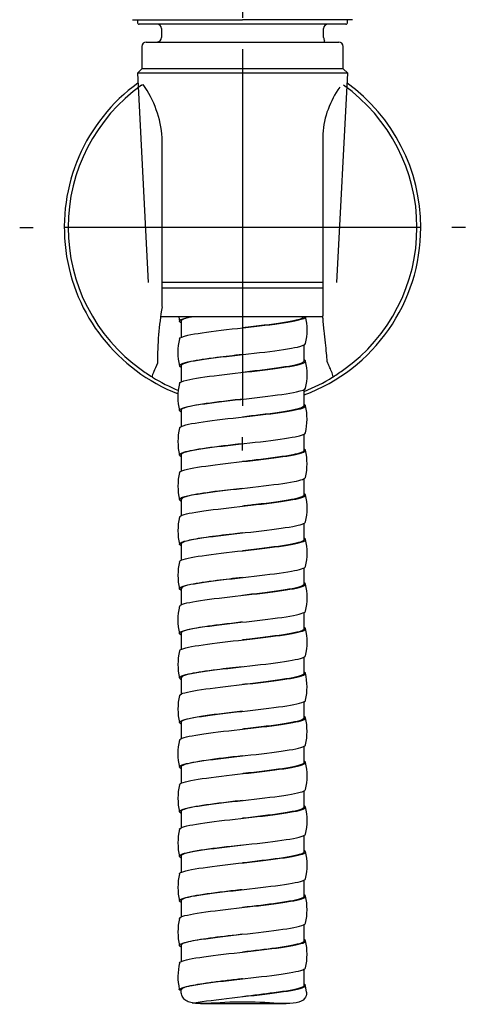
# Model space of a CAD drawing. Units: millimetres. Extents: x -18 to 296, y -18 to 723.
# Drawn here: x 31 to 81, y 416 to 527 of the extents above; entities that cross this region are included whole.
import ezdxf
from ezdxf.lldxf.tags import DXFTag

# ---------------------------------------------------------------- set-up
doc = ezdxf.new("R2010")
doc.units = ezdxf.units.MM
for name, color, linetype in [('$DDT_AUDIT_GENERATED_(35A)', 7, 'Continuous'), ('$DDT_AUDIT_GENERATED_(367)', 7, 'Continuous'), ('$DDT_AUDIT_GENERATED_(9F)', 7, 'Continuous'), ('28605000_HALTER_', 7, 'Continuous'), ('4240245_SCHLAUCH', 7, 'Continuous'), ('Default', 7, 'Continuous')]:
    doc.layers.add(name, color=color, linetype=linetype)
tags = doc.linetypes.add('CENTER2', pattern=[28.575, 19.05, -3.175, 3.175, -3.175]).pattern_tags.tags
tags[10:11] = [DXFTag(74, 4), DXFTag(75, 0), DXFTag(340, '0'), DXFTag(46, 0.0), DXFTag(50, 0.0), DXFTag(44, 0.0), DXFTag(45, 0.0)]
tags[8:9] = [DXFTag(74, 4), DXFTag(75, 0), DXFTag(340, '0'), DXFTag(46, 0.0), DXFTag(50, 0.0), DXFTag(44, 0.0), DXFTag(45, 0.0)]
tags[6:7] = [DXFTag(74, 4), DXFTag(75, 0), DXFTag(340, '0'), DXFTag(46, 0.0), DXFTag(50, 0.0), DXFTag(44, 0.0), DXFTag(45, 0.0)]
tags[4:5] = [DXFTag(74, 4), DXFTag(75, 0), DXFTag(340, '0'), DXFTag(46, 0.0), DXFTag(50, 0.0), DXFTag(44, 0.0), DXFTag(45, 0.0)]

# ---------------------------------------------------------------- blocks, each defined once
blk = doc.blocks.new('SEANNOT_GROUP')
at = {"layer": 'Default', "color": 7, "linetype": 'CENTER2'}
for p, q in [((56.35, 528.53), (56.35, 527.03)), ((56.35, 523.53), (56.35, 483.53)), ((31.35, 503.53), (32.85, 503.53)), ((76.35, 503.53), (36.35, 503.53)), ((81.35, 503.53), (79.85, 503.53)), ((56.35, 478.53), (56.35, 480.03))]:
    blk.add_line(p, q, dxfattribs=at)
blk = doc.blocks.new('SE')
at = {"layer": '$DDT_AUDIT_GENERATED_(35A)', "color": 7, "linetype": 'Continuous'}
for p, q in [((44.58, 526.83), (44.56, 526.51)), ((68.13, 526.51), (68.11, 526.83)), ((67.93, 526.33), (44.76, 526.33)), ((47.25, 525.83), (47.25, 524.83)), ((65.45, 524.83), (65.45, 525.83)), ((65.55, 524.33), (65.55, 524.53))]:
    blk.add_line(p, q, dxfattribs=at)
for centre, radius, start, end in [((44.76, 526.53), 0.2, 175.5519, 270.0063), ((46.75, 525.83), 0.5, 0, 90), ((65.95, 525.83), 0.5, 90, 180), ((67.93, 526.53), 0.2, 269.9844, 6.3556), ((46.75, 524.83), 0.5, 270, 0), ((65.95, 524.83), 0.5, 180, 219.0478)]:
    blk.add_arc(centre, radius, start, end, dxfattribs=at)
at = {"layer": '$DDT_AUDIT_GENERATED_(367)', "color": 7, "linetype": 'Continuous'}
for p, q in [((45.05, 523.83), (45.05, 521.33)), ((45.55, 524.33), (67.15, 524.33)), ((67.65, 521.33), (67.65, 523.83)), ((45.05, 521.33), (44.55, 520.83)), ((67.65, 521.33), (45.05, 521.33)), ((68.15, 520.83), (67.65, 521.33)), ((68.15, 520.83), (44.55, 520.83)), ((44.55, 520.83), (45.78, 497.35)), ((66.92, 497.35), (68.15, 520.83)), ((65.4, 497.35), (47.32, 497.35)), ((65.41, 496.73), (47.3, 496.73)), ((65.33, 493.53), (47.2, 493.53))]:
    blk.add_line(p, q, dxfattribs=at)
for centre, start, end in [((45.55, 523.83), 90, 180), ((67.15, 523.83), 0, 90)]:
    blk.add_arc(centre, 0.5, start, end, dxfattribs=at)
at = {"layer": '$DDT_AUDIT_GENERATED_(9F)', "color": 7, "linetype": 'Continuous'}
for p in [(44.02, 526.83), (68.67, 526.83)]:
    blk.add_line(p, (56.35, 526.83), dxfattribs=at)
at = {"layer": '28605000_HALTER_', "color": 7, "linetype": 'Continuous'}
blk.add_line((45.01, 519.48), (45.14, 519.57), dxfattribs=at)
for centre, radius, start, end in [((56.35, 503.53), 20, 125.9509, 248.8442), ((56.35, 503.53), 19.57, 125.412, 234.4828), ((35.52, 512.74), 11.85, 4.1937, 35.2365), ((75.33, 513.34), 10, 143.7691, 176.0197), ((56.35, 503.53), 19.57, 305.5187, 54.5866), ((56.35, 503.53), 20, 0, 54.0491), ((-14685.06, 513.02), 14732.4, 359.928585, 0.002294), ((14134.81, 512.95), 14069.45, 179.995599, 180.078735), ((56.35, 503.53), 20, 290.1818, 0), ((84.58, 488.38), 37.78, 170.4442, 180.0835), ((61.81, 511.22), 29, 234.5151, 237.4518), ((50.99, 511.06), 28.81, 302.5969, 305.4918), ((56.35, 502.96), 19.1, 237.9415, 237.9797), ((56.35, 502.96), 19.1, 238.0458, 247.9356), ((56.35, 502.96), 19.1, 291.2216, 302.0383), ((56.35, 502.96), 19.1, 302.1239, 302.1518)]:
    blk.add_arc(centre, radius, start, end, dxfattribs=at)
for points, knots in [([(65.85, 488.49), (65.83, 488.78), (65.81, 489.1), (65.74, 489.8), (65.7, 490.18), (65.61, 491.02), (65.55, 491.48), (65.47, 492.23), (65.44, 492.49), (65.41, 492.89), (65.4, 493.03), (65.38, 493.25), (65.38, 493.32), (65.37, 493.47), (65.37, 493.54), (65.37, 493.62)], [0, 0, 0, 0, 0.25, 0.25, 0.5, 0.5, 0.75, 0.75, 0.875, 0.875, 0.9375, 0.9375, 0.96875, 0.96875, 1, 1, 1, 1]), ([(46.8, 488.33), (46.64, 487.94), (46.49, 487.63), (46.33, 487.25), (46.29, 487.14), (46.23, 486.94), (46.21, 486.85), (46.21, 486.77)], [0, 0, 0, 0, 0.5, 0.5, 0.75, 0.75, 1, 1, 1, 1]), ([(66.51, 486.79), (66.5, 486.96), (66.43, 487.17), (66.25, 487.58), (66.18, 487.74), (66.02, 488.08), (65.94, 488.28), (65.85, 488.49)], [0, 0, 0, 0, 0.5, 0.5, 0.75, 0.75, 1, 1, 1, 1])]:
    blk.add_open_spline(points, degree=3, knots=knots, dxfattribs=at)
at = {"layer": '4240245_SCHLAUCH', "color": 7, "linetype": 'Continuous'}
for p, q in [((49.21, 493.53), (49.27, 493.01)), ((63.25, 493.53), (63.25, 493.53)), ((49.45, 493.03), (49.45, 491.2)), ((63.25, 488.53), (63.25, 490.36)), ((49.45, 488.03), (49.45, 486.2)), ((63.25, 483.53), (63.25, 485.36)), ((49.45, 483.03), (49.45, 481.2)), ((63.25, 478.53), (63.25, 480.36)), ((49.45, 478.03), (49.45, 476.2)), ((63.25, 473.53), (63.25, 475.36)), ((49.45, 473.03), (49.45, 471.2)), ((63.25, 468.53), (63.25, 470.36)), ((49.45, 468.03), (49.45, 466.2)), ((63.25, 463.53), (63.25, 465.36)), ((49.45, 463.03), (49.45, 461.2)), ((63.25, 458.53), (63.25, 460.36)), ((49.45, 458.03), (49.45, 456.2)), ((63.25, 453.53), (63.25, 455.36)), ((49.45, 453.03), (49.45, 451.2)), ((63.25, 448.53), (63.25, 450.36)), ((49.45, 448.03), (49.45, 446.2)), ((63.25, 443.53), (63.25, 445.36)), ((49.45, 443.03), (49.45, 441.2)), ((63.25, 438.53), (63.25, 440.36)), ((49.45, 438.03), (49.45, 436.2)), ((63.25, 433.53), (63.25, 435.36)), ((49.45, 433.03), (49.45, 431.2)), ((63.25, 428.53), (63.25, 430.36)), ((49.45, 428.03), (49.45, 426.2)), ((63.25, 423.53), (63.25, 425.36)), ((49.45, 423.03), (49.45, 421.2)), ((63.25, 418.53), (63.25, 420.36)), ((63.25, 418.67), (63.32, 418.67)), ((63.53, 417.8), (63.41, 418.49)), ((49.27, 418.03), (49.45, 418.03)), ((51.65, 416.5), (55.41, 416.5)), ((56.35, 417.28), (56.35, 417.28)), ((57.3, 416.5), (61.25, 416.5))]:
    blk.add_line(p, q, dxfattribs=at)
for centre, radius, start, end in [((57, 492.03), 6.6, 346.6632, 13.3296), ((55.69, 489.53), 6.6, 166.6635, 193.336), ((57, 487.03), 6.6, 346.6575, 13.3343), ((55.69, 484.53), 6.6, 166.6587, 193.3214), ((57, 482.03), 6.59, 346.6371, 13.3116), ((55.68, 479.53), 6.58, 166.6265, 193.3444), ((57, 477.03), 6.59, 346.6535, 13.3264), ((55.7, 474.53), 6.6, 166.6672, 193.3318), ((57.01, 472.03), 6.59, 346.6646, 13.3522), ((55.7, 469.53), 6.6, 166.6715, 193.3302), ((57.01, 467.03), 6.59, 346.6405, 13.3357), ((55.7, 464.53), 6.6, 166.6638, 193.3238), ((57.01, 462.03), 6.59, 346.6478, 13.3324), ((55.68, 459.53), 6.59, 166.6447, 193.3625), ((57.01, 457.03), 6.59, 346.6826, 13.3606), ((55.7, 454.53), 6.6, 166.6816, 193.3412), ((57, 452.03), 6.59, 346.671, 13.3569), ((55.7, 449.53), 6.6, 166.6701, 193.3328), ((57, 447.03), 6.59, 346.6593, 13.3373), ((55.69, 444.53), 6.6, 166.6696, 193.3404), ((57, 442.03), 6.6, 346.68, 13.3463), ((55.68, 439.53), 6.58, 166.6607, 193.3833), ((57, 437.03), 6.6, 346.6853, 13.3524), ((55.69, 434.53), 6.59, 166.6747, 193.3437), ((57, 432.03), 6.6, 346.6677, 13.3363), ((55.69, 429.53), 6.59, 166.6569, 193.3388), ((56.99, 427.03), 6.6, 346.6726, 13.3333), ((55.69, 424.53), 6.59, 166.676, 193.3628), ((56.99, 422.03), 6.6, 346.6803, 13.3404), ((55.57, 419.54), 6.47, 166.5308, 192.6008)]:
    blk.add_arc(centre, radius, start, end, dxfattribs=at)
for points, knots in [([(49.43, 492.86), (49.4, 492.88), (49.36, 492.9), (49.11, 493.11), (49.48, 493.29), (50.44, 493.5), (50.53, 493.51), (50.62, 493.53)], [0.980715893, 0.980715893, 0.980715893, 0.980715893, 0.981497618, 0.981497618, 0.988819494, 0.988819494, 0.989513782, 0.989513782, 0.989513782, 0.989513782]), ([(49.27, 491.05), (49.3, 491.18), (49.63, 491.32), (51.06, 491.64), (52.41, 491.82), (55.53, 492.2), (57.29, 492.38), (60.39, 492.75), (61.72, 492.94), (63.14, 493.27), (63.45, 493.41), (63.42, 493.55)], [0.95615101, 0.95615101, 0.95615101, 0.95615101, 0.96151041, 0.96151041, 0.96897398, 0.96897398, 0.97643754, 0.97643754, 0.9839011, 0.9839011, 0.98959681, 0.98959681, 0.98959681, 0.98959681]), ([(50.76, 493.53), (50.75, 493.53), (50.64, 493.51), (50.45, 493.47), (50.21, 493.41), (50.02, 493.36), (49.87, 493.31), (49.74, 493.27), (49.65, 493.23), (49.58, 493.19), (49.53, 493.16), (49.5, 493.13), (49.47, 493.1), (49.46, 493.08), (49.45, 493.07), (49.45, 493.05), (49.45, 493.04), (49.45, 493.04), (49.45, 493.03), (49.45, 493.03)], [0.010605811, 0.010605811, 0.010605811, 0.010605811, 0.010681377, 0.011471064, 0.012210103, 0.012898491, 0.013536222, 0.014123294, 0.014659703, 0.015145445, 0.015580519, 0.015964922, 0.016298651, 0.016581705, 0.016814082, 0.016995781, 0.0171268, 0.017207139, 0.017236798, 0.017236798, 0.017236798, 0.017236798]), ([(63.24, 493.53), (63.24, 493.4), (62.94, 493.26), (61.58, 492.94), (60.29, 492.75), (58, 492.47), (57.17, 492.38), (56.35, 492.28)], [0.01069207, 0.01069207, 0.01069207, 0.01069207, 0.01610379, 0.01610379, 0.02356876, 0.02356876, 0.02739296, 0.02739296, 0.02739296, 0.02739296]), ([(49.43, 487.86), (49.41, 487.87), (49.4, 487.88), (49.09, 488.08), (49.4, 488.27), (51.06, 488.64), (52.41, 488.82), (55.53, 489.2), (57.29, 489.38), (60.39, 489.75), (61.72, 489.94), (63.08, 490.26), (63.39, 490.39), (63.42, 490.51)], [0.91518356, 0.91518356, 0.91518356, 0.91518356, 0.91560073, 0.91560073, 0.9229226, 0.9229226, 0.93024448, 0.93024448, 0.93756636, 0.93756636, 0.94488823, 0.94488823, 0.94995954, 0.94995954, 0.94995954, 0.94995954]), ([(56.35, 489.28), (55.36, 489.17), (53.06, 488.9), (50.22, 488.49), (49.44, 488.18), (49.45, 488.03)], [0.0663101, 0.0663101, 0.0663101, 0.0663101, 0.07077243, 0.07672082, 0.0826692, 0.0826692, 0.0826692, 0.0826692]), ([(49.28, 486.05), (49.3, 486.18), (49.59, 486.3), (50.89, 486.61), (52.2, 486.8), (55.28, 487.17), (57.03, 487.35), (60.17, 487.73), (61.54, 487.91), (63.26, 488.29), (63.59, 488.47), (63.31, 488.67), (63.29, 488.69), (63.26, 488.7)], [0.88936561, 0.88936561, 0.88936561, 0.88936561, 0.89433836, 0.89433836, 0.90180192, 0.90180192, 0.90926549, 0.90926549, 0.91672905, 0.91672905, 0.92419261, 0.92419261, 0.92480378, 0.92480378, 0.92480378, 0.92480378]), ([(63.24, 488.53), (63.24, 488.39), (62.9, 488.24), (61.41, 487.91), (60.08, 487.73), (57.84, 487.45), (57.09, 487.37), (56.35, 487.28)], [0.07750388, 0.07750388, 0.07750388, 0.07750388, 0.08328853, 0.08328853, 0.0907535, 0.0907535, 0.09420564, 0.09420564, 0.09420564, 0.09420564]), ([(49.43, 482.86), (49.43, 482.86), (49.43, 482.86), (49.08, 483.05), (49.33, 483.24), (50.89, 483.61), (52.2, 483.8), (55.28, 484.17), (57.03, 484.35), (60.17, 484.73), (61.54, 484.91), (63.04, 485.24), (63.39, 485.38), (63.42, 485.51)], [0.84965242, 0.84965242, 0.84965242, 0.84965242, 0.84970384, 0.84970384, 0.85702572, 0.85702572, 0.86434759, 0.86434759, 0.87166947, 0.87166947, 0.87899135, 0.87899135, 0.88442566, 0.88442566, 0.88442566, 0.88442566]), ([(49.28, 481.05), (49.3, 481.17), (49.55, 481.28), (50.72, 481.58), (51.99, 481.77), (55.03, 482.14), (56.78, 482.33), (59.95, 482.7), (61.36, 482.89), (63.17, 483.26), (63.57, 483.44), (63.34, 483.65), (63.3, 483.68), (63.26, 483.7)], [0.8225807, 0.8225807, 0.8225807, 0.8225807, 0.82716631, 0.82716631, 0.83462987, 0.83462987, 0.84209343, 0.84209343, 0.84955699, 0.84955699, 0.85702056, 0.85702056, 0.85800288, 0.85800288, 0.85800288, 0.85800288]), ([(56.35, 484.28), (55.62, 484.2), (53.45, 483.95), (50.38, 483.53), (49.45, 483.2), (49.45, 483.03)], [0.13160412, 0.13160412, 0.13160412, 0.13160412, 0.13486698, 0.14139173, 0.14791602, 0.14791602, 0.14791602, 0.14791602]), ([(63.24, 483.53), (63.24, 483.38), (62.85, 483.23), (61.24, 482.89), (59.86, 482.7), (57.68, 482.44), (57.01, 482.36), (56.35, 482.28)], [0.14431561, 0.14431561, 0.14431561, 0.14431561, 0.15047327, 0.15047327, 0.15793824, 0.15793824, 0.16101842, 0.16101842, 0.16101842, 0.16101842]), ([(49.43, 477.86), (49.1, 478.04), (49.3, 478.22), (50.72, 478.58), (51.99, 478.77), (55.03, 479.14), (56.78, 479.33), (59.95, 479.7), (61.36, 479.89), (62.98, 480.22), (63.38, 480.37), (63.42, 480.51)], [0.78412252, 0.78412252, 0.78412252, 0.78412252, 0.79112883, 0.79112883, 0.7984507, 0.7984507, 0.80577258, 0.80577258, 0.81309446, 0.81309446, 0.81886733, 0.81886733, 0.81886733, 0.81886733]), ([(56.35, 479.28), (55.62, 479.2), (53.45, 478.95), (50.38, 478.53), (49.45, 478.2), (49.45, 478.03)], [0.19685269, 0.19685269, 0.19685269, 0.19685269, 0.20011433, 0.20663905, 0.21316375, 0.21316375, 0.21316375, 0.21316375]), ([(49.28, 476.05), (49.3, 476.16), (49.51, 476.26), (50.57, 476.55), (51.79, 476.74), (54.78, 477.11), (56.52, 477.3), (59.73, 477.67), (61.17, 477.86), (63.08, 478.23), (63.54, 478.42), (63.37, 478.64), (63.32, 478.67), (63.26, 478.7)], [0.75577037, 0.75577037, 0.75577037, 0.75577037, 0.75999426, 0.75999426, 0.76745782, 0.76745782, 0.77492138, 0.77492138, 0.78238494, 0.78238494, 0.7898485, 0.7898485, 0.7912013, 0.7912013, 0.7912013, 0.7912013]), ([(63.25, 478.53), (63.24, 478.37), (62.8, 478.21), (61.05, 477.86), (59.65, 477.67), (57.52, 477.42), (56.93, 477.35), (56.34, 477.28)], [0.21112644, 0.21112644, 0.21112644, 0.21112644, 0.21765801, 0.21765801, 0.22512298, 0.22512298, 0.22783105, 0.22783105, 0.22783105, 0.22783105]), ([(49.43, 472.86), (49.12, 473.03), (49.27, 473.2), (50.57, 473.55), (51.79, 473.74), (54.78, 474.11), (56.52, 474.3), (59.73, 474.67), (61.17, 474.86), (62.93, 475.2), (63.38, 475.36), (63.42, 475.51)], [0.71859366, 0.71859366, 0.71859366, 0.71859366, 0.72523194, 0.72523194, 0.73255381, 0.73255381, 0.73987569, 0.73987569, 0.74719757, 0.74719757, 0.75336061, 0.75336061, 0.75336061, 0.75336061]), ([(49.28, 471.05), (49.3, 471.15), (49.47, 471.24), (50.41, 471.53), (51.6, 471.71), (54.53, 472.08), (56.27, 472.27), (59.5, 472.64), (60.98, 472.83), (62.98, 473.2), (63.5, 473.39), (63.39, 473.62), (63.34, 473.66), (63.26, 473.7)], [0.68897348, 0.68897348, 0.68897348, 0.68897348, 0.69282221, 0.69282221, 0.70028577, 0.70028577, 0.70774933, 0.70774933, 0.71521289, 0.71521289, 0.72267645, 0.72267645, 0.72439939, 0.72439939, 0.72439939, 0.72439939]), ([(56.34, 474.28), (55.44, 474.18), (53.19, 473.92), (50.27, 473.5), (49.44, 473.19), (49.45, 473.03)], [0.26254607, 0.26254607, 0.26254607, 0.26254607, 0.26664417, 0.27277334, 0.27890253, 0.27890253, 0.27890253, 0.27890253]), ([(63.25, 473.53), (63.24, 473.36), (62.74, 473.19), (60.87, 472.83), (59.42, 472.64), (57.36, 472.4), (56.85, 472.34), (56.35, 472.28)], [0.27793734, 0.27793734, 0.27793734, 0.27793734, 0.28484275, 0.28484275, 0.29230772, 0.29230772, 0.29464103, 0.29464103, 0.29464103, 0.29464103]), ([(49.43, 467.86), (49.14, 468.02), (49.26, 468.18), (50.41, 468.53), (51.6, 468.71), (54.53, 469.08), (56.27, 469.27), (59.5, 469.64), (60.98, 469.83), (62.88, 470.18), (63.38, 470.35), (63.42, 470.51)], [0.65306545, 0.65306545, 0.65306545, 0.65306545, 0.65933505, 0.65933505, 0.66665692, 0.66665692, 0.6739788, 0.6739788, 0.68130068, 0.68130068, 0.68784333, 0.68784333, 0.68784333, 0.68784333]), ([(56.35, 469.28), (55.98, 469.24), (54.54, 469.07), (52.14, 468.78), (49.97, 468.41), (49.44, 468.16), (49.45, 468.03), (49.45, 468.03)], [0.32783972, 0.32783972, 0.32783972, 0.32783972, 0.32948215, 0.3344109, 0.33933966, 0.34426843, 0.34426891, 0.34426891, 0.34426891, 0.34426891]), ([(49.28, 466.05), (49.3, 466.14), (49.44, 466.23), (50.27, 466.5), (51.41, 466.68), (54.28, 467.06), (56.01, 467.24), (59.27, 467.62), (60.78, 467.8), (62.87, 468.17), (63.45, 468.36), (63.41, 468.6), (63.36, 468.65), (63.26, 468.7)], [0.62219421, 0.62219421, 0.62219421, 0.62219421, 0.62565015, 0.62565015, 0.63311372, 0.63311372, 0.64057728, 0.64057728, 0.64804084, 0.64804084, 0.6555044, 0.6555044, 0.65759745, 0.65759745, 0.65759745, 0.65759745]), ([(63.25, 468.53), (63.24, 468.35), (62.69, 468.17), (60.67, 467.8), (59.2, 467.62), (57.19, 467.38), (56.77, 467.33), (56.35, 467.28)], [0.34474896, 0.34474896, 0.34474896, 0.34474896, 0.35202748, 0.35202748, 0.35949245, 0.35949245, 0.36145096, 0.36145096, 0.36145096, 0.36145096]), ([(49.43, 462.86), (49.15, 463.01), (49.24, 463.16), (50.27, 463.5), (51.41, 463.68), (54.28, 464.06), (56.01, 464.24), (59.27, 464.62), (60.78, 464.8), (62.81, 465.16), (63.38, 465.34), (63.42, 465.51)], [0.58753759, 0.58753759, 0.58753759, 0.58753759, 0.59343816, 0.59343816, 0.60076003, 0.60076003, 0.60808191, 0.60808191, 0.61540379, 0.61540379, 0.62227149, 0.62227149, 0.62227149, 0.62227149]), ([(56.35, 464.28), (55.36, 464.17), (53.06, 463.9), (50.22, 463.49), (49.45, 463.18), (49.45, 463.03)], [0.3933418, 0.3933418, 0.3933418, 0.3933418, 0.39780405, 0.40375245, 0.40970084, 0.40970084, 0.40970084, 0.40970084]), ([(49.28, 461.05), (49.29, 461.13), (49.41, 461.21), (50.13, 461.47), (51.22, 461.66), (54.04, 462.03), (55.76, 462.21), (59.04, 462.59), (60.58, 462.77), (62.76, 463.15), (63.39, 463.33), (63.43, 463.58), (63.37, 463.64), (63.26, 463.7)], [0.55538916, 0.55538916, 0.55538916, 0.55538916, 0.5584781, 0.5584781, 0.56594166, 0.56594166, 0.57340523, 0.57340523, 0.58086879, 0.58086879, 0.58833235, 0.58833235, 0.59079573, 0.59079573, 0.59079573, 0.59079573]), ([(63.25, 463.53), (63.25, 463.53), (63.25, 463.52), (63.22, 463.33), (62.6, 463.15), (60.47, 462.77), (58.97, 462.59), (57.03, 462.36), (56.69, 462.32), (56.35, 462.28)], [0.41155965, 0.41155965, 0.41155965, 0.41155965, 0.41174725, 0.41174725, 0.41921222, 0.41921222, 0.42667719, 0.42667719, 0.42826243, 0.42826243, 0.42826243, 0.42826243]), ([(49.43, 457.86), (49.17, 458), (49.23, 458.14), (50.13, 458.47), (51.22, 458.66), (54.04, 459.03), (55.76, 459.21), (59.04, 459.59), (60.58, 459.77), (62.75, 460.14), (63.38, 460.33), (63.42, 460.51)], [0.52200978, 0.52200978, 0.52200978, 0.52200978, 0.52754127, 0.52754127, 0.53486314, 0.53486314, 0.54218502, 0.54218502, 0.5495069, 0.5495069, 0.55673839, 0.55673839, 0.55673839, 0.55673839]), ([(49.28, 456.05), (49.29, 456.12), (49.38, 456.19), (50.01, 456.44), (51.04, 456.63), (53.8, 457), (55.51, 457.19), (58.8, 457.56), (60.37, 457.75), (62.63, 458.12), (63.32, 458.3), (63.45, 458.56), (63.39, 458.63), (63.26, 458.7)], [0.48858255, 0.48858255, 0.48858255, 0.48858255, 0.49130605, 0.49130605, 0.49876961, 0.49876961, 0.50623317, 0.50623317, 0.51369674, 0.51369674, 0.5211603, 0.5211603, 0.52399446, 0.52399446, 0.52399446, 0.52399446]), ([(56.35, 459.28), (56.2, 459.27), (55.33, 459.16), (53.84, 458.99), (52.15, 458.77), (50.95, 458.58), (50.18, 458.41), (49.74, 458.28), (49.53, 458.17), (49.46, 458.09), (49.45, 458.05), (49.45, 458.03)], [0.45905983, 0.45905983, 0.45905983, 0.45905983, 0.45973363, 0.4630361, 0.46596328, 0.46851424, 0.47068816, 0.47248435, 0.47390225, 0.47494139, 0.47558742, 0.47558742, 0.47558742, 0.47558742]), ([(63.25, 458.53), (63.25, 458.52), (63.24, 458.5), (63.15, 458.3), (62.48, 458.12), (60.27, 457.75), (58.74, 457.56), (56.87, 457.34), (56.61, 457.31), (56.35, 457.28)], [0.47837234, 0.47837234, 0.47837234, 0.47837234, 0.47893199, 0.47893199, 0.48639696, 0.48639696, 0.49386193, 0.49386193, 0.49507599, 0.49507599, 0.49507599, 0.49507599]), ([(49.43, 452.86), (49.19, 452.99), (49.22, 453.12), (50.01, 453.44), (51.04, 453.63), (53.8, 454), (55.51, 454.19), (58.8, 454.56), (60.37, 454.75), (62.63, 455.12), (63.32, 455.3), (63.42, 455.5), (63.42, 455.51), (63.42, 455.51)], [0.4564818, 0.4564818, 0.4564818, 0.4564818, 0.46164438, 0.46164438, 0.46896626, 0.46896626, 0.47628813, 0.47628813, 0.48361001, 0.48361001, 0.49093189, 0.49093189, 0.49124431, 0.49124431, 0.49124431, 0.49124431]), ([(56.35, 454.28), (55.36, 454.17), (53.06, 453.9), (50.22, 453.49), (49.45, 453.18), (49.45, 453.03)], [0.52467693, 0.52467693, 0.52467693, 0.52467693, 0.52913699, 0.53508542, 0.54103385, 0.54103385, 0.54103385, 0.54103385]), ([(49.28, 451.05), (49.29, 451.11), (49.36, 451.17), (49.89, 451.41), (50.87, 451.6), (53.56, 451.97), (55.25, 452.16), (58.55, 452.53), (60.15, 452.72), (62.5, 453.09), (63.25, 453.28), (63.46, 453.54), (63.41, 453.62), (63.26, 453.7)], [0.42180502, 0.42180502, 0.42180502, 0.42180502, 0.424134, 0.424134, 0.43159756, 0.43159756, 0.43906112, 0.43906112, 0.44652468, 0.44652468, 0.45398824, 0.45398824, 0.45719382, 0.45719382, 0.45719382, 0.45719382]), ([(63.25, 453.53), (63.25, 453.51), (63.24, 453.49), (63.08, 453.28), (62.35, 453.09), (60.06, 452.72), (58.5, 452.53), (56.71, 452.32), (56.53, 452.3), (56.34, 452.28)], [0.54518271, 0.54518271, 0.54518271, 0.54518271, 0.54611673, 0.54611673, 0.5535817, 0.5535817, 0.56104667, 0.56104667, 0.56188839, 0.56188839, 0.56188839, 0.56188839]), ([(49.44, 447.86), (49.21, 447.98), (49.22, 448.11), (49.89, 448.41), (50.87, 448.6), (53.56, 448.97), (55.25, 449.16), (58.55, 449.53), (60.15, 449.72), (62.5, 450.09), (63.25, 450.28), (63.41, 450.48), (63.42, 450.5), (63.42, 450.51)], [0.39095341, 0.39095341, 0.39095341, 0.39095341, 0.39574749, 0.39574749, 0.40306937, 0.40306937, 0.41039124, 0.41039124, 0.41771312, 0.41771312, 0.425035, 0.425035, 0.42568596, 0.42568596, 0.42568596, 0.42568596]), ([(49.28, 446.05), (49.29, 446.1), (49.34, 446.15), (49.77, 446.39), (50.71, 446.57), (53.33, 446.94), (55, 447.13), (58.31, 447.5), (59.93, 447.69), (62.36, 448.06), (63.17, 448.25), (63.47, 448.52), (63.43, 448.61), (63.26, 448.7)], [0.35500874, 0.35500874, 0.35500874, 0.35500874, 0.35696195, 0.35696195, 0.36442551, 0.36442551, 0.37188907, 0.37188907, 0.37935263, 0.37935263, 0.38681619, 0.38681619, 0.39039394, 0.39039394, 0.39039394, 0.39039394]), ([(56.34, 449.28), (55.94, 449.24), (54.74, 449.1), (52.83, 448.87), (50.95, 448.59), (49.73, 448.31), (49.44, 448.13), (49.45, 448.03)], [0.59006751, 0.59006751, 0.59006751, 0.59006751, 0.5918986, 0.59556451, 0.59923041, 0.60289633, 0.60656225, 0.60656225, 0.60656225, 0.60656225]), ([(63.24, 448.53), (63.25, 448.5), (63.23, 448.47), (63, 448.25), (62.21, 448.06), (59.84, 447.69), (58.26, 447.5), (56.55, 447.31), (56.45, 447.29), (56.35, 447.28)], [0.6119942, 0.6119942, 0.6119942, 0.6119942, 0.61330146, 0.61330146, 0.62076644, 0.62076644, 0.62823141, 0.62823141, 0.62869806, 0.62869806, 0.62869806, 0.62869806]), ([(49.44, 442.86), (49.22, 442.97), (49.22, 443.09), (49.77, 443.39), (50.71, 443.57), (53.33, 443.94), (55, 444.13), (58.31, 444.5), (59.93, 444.69), (62.36, 445.06), (63.17, 445.25), (63.4, 445.46), (63.41, 445.49), (63.42, 445.51)], [0.32542442, 0.32542442, 0.32542442, 0.32542442, 0.3298506, 0.3298506, 0.33717248, 0.33717248, 0.34449435, 0.34449435, 0.35181623, 0.35181623, 0.35913811, 0.35913811, 0.36013075, 0.36013075, 0.36013075, 0.36013075]), ([(56.35, 444.28), (55.62, 444.2), (53.45, 443.95), (50.38, 443.53), (49.45, 443.2), (49.45, 443.03), (49.45, 443.03)], [0.65566065, 0.65566065, 0.65566065, 0.65566065, 0.65892316, 0.66544787, 0.6719726, 0.67197306, 0.67197306, 0.67197306, 0.67197306]), ([(49.27, 441.05), (49.28, 441.09), (49.32, 441.13), (49.67, 441.36), (50.55, 441.54), (53.1, 441.92), (54.75, 442.1), (58.06, 442.48), (59.71, 442.66), (62.22, 443.03), (63.07, 443.22), (63.47, 443.51), (63.44, 443.6), (63.26, 443.7)], [0.28818023, 0.28818023, 0.28818023, 0.28818023, 0.2897899, 0.2897899, 0.29725346, 0.29725346, 0.30471702, 0.30471702, 0.31218058, 0.31218058, 0.31964414, 0.31964414, 0.32359489, 0.32359489, 0.32359489, 0.32359489]), ([(63.24, 443.53), (63.24, 443.49), (63.22, 443.45), (62.91, 443.22), (62.07, 443.03), (59.62, 442.66), (58.02, 442.48), (56.39, 442.29), (56.37, 442.28), (56.35, 442.28)], [0.67880591, 0.67880591, 0.67880591, 0.67880591, 0.6804862, 0.6804862, 0.68795117, 0.68795117, 0.69541614, 0.69541614, 0.69550779, 0.69550779, 0.69550779, 0.69550779]), ([(49.44, 437.86), (49.24, 437.97), (49.22, 438.07), (49.67, 438.36), (50.55, 438.54), (53.1, 438.92), (54.75, 439.1), (58.06, 439.48), (59.71, 439.66), (62.22, 440.03), (63.07, 440.22), (63.38, 440.44), (63.41, 440.48), (63.42, 440.51)], [0.25989469, 0.25989469, 0.25989469, 0.25989469, 0.26395371, 0.26395371, 0.27127559, 0.27127559, 0.27859746, 0.27859746, 0.28591934, 0.28591934, 0.29324122, 0.29324122, 0.2946256, 0.2946256, 0.2946256, 0.2946256]), ([(49.27, 436.05), (49.28, 436.08), (49.3, 436.11), (49.57, 436.33), (50.4, 436.52), (52.87, 436.89), (54.5, 437.08), (57.81, 437.45), (59.48, 437.63), (62.06, 438.01), (62.97, 438.19), (63.47, 438.49), (63.46, 438.59), (63.26, 438.7)], [0.22139922, 0.22139922, 0.22139922, 0.22139922, 0.22261784, 0.22261784, 0.2300814, 0.2300814, 0.23754497, 0.23754497, 0.24500853, 0.24500853, 0.25247209, 0.25247209, 0.25679669, 0.25679669, 0.25679669, 0.25679669]), ([(56.35, 439.28), (55.62, 439.2), (53.46, 438.95), (50.38, 438.53), (49.45, 438.2), (49.45, 438.03)], [0.72090663, 0.72090663, 0.72090663, 0.72090663, 0.72417048, 0.73069518, 0.73721987, 0.73721987, 0.73721987, 0.73721987]), ([(63.24, 438.53), (63.24, 438.48), (63.2, 438.43), (62.81, 438.19), (61.92, 438.01), (59.45, 437.64), (57.9, 437.46), (56.35, 437.28)], [0.74561777, 0.74561777, 0.74561777, 0.74561777, 0.74767094, 0.74767094, 0.75513591, 0.75513591, 0.76231879, 0.76231879, 0.76231879, 0.76231879]), ([(49.44, 432.86), (49.26, 432.96), (49.22, 433.05), (49.57, 433.33), (50.4, 433.52), (52.87, 433.89), (54.5, 434.08), (57.81, 434.45), (59.48, 434.63), (62.06, 435.01), (62.97, 435.19), (63.37, 435.42), (63.41, 435.47), (63.42, 435.51)], [0.19436414, 0.19436414, 0.19436414, 0.19436414, 0.19805682, 0.19805682, 0.2053787, 0.2053787, 0.21270057, 0.21270057, 0.22002245, 0.22002245, 0.22734433, 0.22734433, 0.22910036, 0.22910036, 0.22910036, 0.22910036]), ([(56.35, 434.28), (55.93, 434.23), (54.03, 434.02), (50.7, 433.6), (49.45, 433.23), (49.45, 433.03)], [0.78653106, 0.78653106, 0.78653106, 0.78653106, 0.78844128, 0.79509735, 0.80279424, 0.80279424, 0.80279424, 0.80279424]), ([(49.27, 431.05), (49.28, 431.07), (49.29, 431.1), (49.48, 431.3), (50.26, 431.49), (52.65, 431.86), (54.26, 432.05), (57.56, 432.42), (59.25, 432.61), (61.9, 432.98), (62.86, 433.16), (63.47, 433.47), (63.48, 433.59), (63.26, 433.7)], [0.15462045, 0.15462045, 0.15462045, 0.15462045, 0.15544579, 0.15544579, 0.16290935, 0.16290935, 0.17037291, 0.17037291, 0.17783648, 0.17783648, 0.18530004, 0.18530004, 0.18999929, 0.18999929, 0.18999929, 0.18999929]), ([(63.24, 433.53), (63.24, 433.47), (63.19, 433.41), (62.7, 433.16), (61.76, 432.98), (59.29, 432.62), (57.82, 432.45), (56.35, 432.28)], [0.81243181, 0.81243181, 0.81243181, 0.81243181, 0.81485568, 0.81485568, 0.82232065, 0.82232065, 0.82913216, 0.82913216, 0.82913216, 0.82913216]), ([(49.44, 427.86), (49.28, 427.95), (49.23, 428.03), (49.48, 428.3), (50.26, 428.49), (52.65, 428.86), (54.26, 429.05), (57.56, 429.42), (59.25, 429.61), (61.9, 429.98), (62.86, 430.16), (63.35, 430.4), (63.4, 430.46), (63.42, 430.51)], [0.12883275, 0.12883275, 0.12883275, 0.12883275, 0.13215993, 0.13215993, 0.13948181, 0.13948181, 0.14680368, 0.14680368, 0.15412556, 0.15412556, 0.16144744, 0.16144744, 0.16354452, 0.16354452, 0.16354452, 0.16354452]), ([(49.27, 426.05), (49.28, 426.06), (49.28, 426.08), (49.4, 426.27), (50.12, 426.46), (52.43, 426.83), (54.02, 427.02), (57.31, 427.39), (59.01, 427.58), (61.73, 427.95), (62.75, 428.14), (63.47, 428.45), (63.49, 428.58), (63.26, 428.7)], [0.0877846, 0.0877846, 0.0877846, 0.0877846, 0.08827374, 0.08827374, 0.0957373, 0.0957373, 0.10320086, 0.10320086, 0.11066442, 0.11066442, 0.11812799, 0.11812799, 0.12320258, 0.12320258, 0.12320258, 0.12320258]), ([(56.29, 429.28), (55.63, 429.2), (53.52, 428.96), (50.42, 428.54), (49.45, 428.2), (49.45, 428.03)], [0.85205704, 0.85205704, 0.85205704, 0.85205704, 0.85506959, 0.86159892, 0.8682877, 0.8682877, 0.8682877, 0.8682877]), ([(63.24, 428.53), (63.24, 428.46), (63.17, 428.39), (62.59, 428.14), (61.6, 427.95), (59.13, 427.6), (57.74, 427.44), (56.35, 427.28)], [0.87924065, 0.87924065, 0.87924065, 0.87924065, 0.88204042, 0.88204042, 0.88950539, 0.88950539, 0.89594342, 0.89594342, 0.89594342, 0.89594342]), ([(49.44, 422.86), (49.29, 422.94), (49.24, 423.01), (49.4, 423.27), (50.12, 423.46), (52.43, 423.83), (54.02, 424.02), (57.31, 424.39), (59.01, 424.58), (61.73, 424.95), (62.75, 425.14), (63.32, 425.39), (63.4, 425.45), (63.42, 425.51)], [0.06330058, 0.06330058, 0.06330058, 0.06330058, 0.06626304, 0.06626304, 0.07358492, 0.07358492, 0.0809068, 0.0809068, 0.08822867, 0.08822867, 0.09555055, 0.09555055, 0.0980238, 0.0980238, 0.0980238, 0.0980238]), ([(56.35, 424.28), (56.25, 424.27), (54.97, 424.12), (52.54, 423.84), (50.04, 423.43), (49.45, 423.16), (49.45, 423.03)], [0.91745094, 0.91745094, 0.91745094, 0.91745094, 0.91787123, 0.92328996, 0.92861748, 0.93385368, 0.93385368, 0.93385368, 0.93385368]), ([(49.27, 421.05), (49.27, 421.05), (49.27, 421.06), (49.33, 421.25), (49.99, 421.43), (52.22, 421.81), (53.78, 421.99), (57.06, 422.36), (58.77, 422.55), (61.56, 422.92), (62.62, 423.11), (63.46, 423.43), (63.51, 423.57), (63.26, 423.7)], [0.02097254, 0.02097254, 0.02097254, 0.02097254, 0.02110169, 0.02110169, 0.02856525, 0.02856525, 0.03602881, 0.03602881, 0.04349237, 0.04349237, 0.05095593, 0.05095593, 0.0564064, 0.0564064, 0.0564064, 0.0564064]), ([(63.24, 423.53), (63.24, 423.45), (63.14, 423.37), (62.47, 423.11), (61.43, 422.92), (58.97, 422.58), (57.66, 422.43), (56.35, 422.28)], [0.94605189, 0.94605189, 0.94605189, 0.94605189, 0.94922515, 0.94922515, 0.95669013, 0.95669013, 0.96275499, 0.96275499, 0.96275499, 0.96275499]), ([(49.27, 418.03), (49.27, 418.04), (49.27, 418.05), (49.33, 418.25), (49.99, 418.43), (52.22, 418.81), (53.78, 418.99), (57.06, 419.36), (58.77, 419.55), (61.56, 419.92), (62.62, 420.11), (63.3, 420.37), (63.4, 420.44), (63.42, 420.51)], [0, 0, 0, 0, 0.00036615, 0.00036615, 0.00768803, 0.00768803, 0.01500991, 0.01500991, 0.02233178, 0.02233178, 0.02965366, 0.02965366, 0.03250921, 0.03250921, 0.03250921, 0.03250921]), ([(56.35, 419.28), (56.2, 419.27), (55.48, 419.18), (54.19, 419.03), (52.61, 418.83), (51.26, 418.63), (50.24, 418.43), (49.57, 418.23), (49.49, 418.1), (49.45, 418.03)], [0.98346342, 0.98346342, 0.98346342, 0.98346342, 0.98412495, 0.98677079, 0.98941664, 0.99206248, 0.99470832, 0.99735416, 1, 1, 1, 1]), ([(50.74, 416.55), (50.8, 416.57), (50.87, 416.58), (52.01, 416.78), (53.54, 416.96), (56.8, 417.34), (58.53, 417.52), (61.38, 417.89), (62.49, 418.08), (63.42, 418.4), (63.51, 418.53), (63.32, 418.67)], [0, 0, 0, 0, 0.017426, 0.017426, 0.282039, 0.282039, 0.546652, 0.546652, 0.811265, 0.811265, 1, 1, 1, 1]), ([(63.24, 418.53), (63.24, 418.44), (63.12, 418.36), (62.34, 418.08), (61.25, 417.89), (58.81, 417.57), (57.58, 417.42), (56.35, 417.28)], [0.0652845, 0.0652845, 0.0652845, 0.0652845, 0.191076, 0.191076, 0.4559282, 0.4559282, 0.657744, 0.657744, 0.657744, 0.657744]), ([(50.91, 416.56), (50.79, 416.58), (50.67, 416.6), (50.45, 416.65), (50.35, 416.68), (50.07, 416.79), (49.92, 416.89), (49.67, 417.14), (49.59, 417.28), (49.47, 417.62), (49.45, 417.82), (49.45, 418.03)], [0, 0, 0, 0, 0.125, 0.125, 0.25, 0.25, 0.5, 0.5, 0.75, 0.75, 1, 1, 1, 1]), ([(63.53, 417.79), (63.53, 417.49), (63.46, 417.25), (63.11, 416.82), (62.79, 416.67), (61.53, 416.43), (60.27, 416.54), (57.42, 416.69), (55.82, 416.7), (52.94, 416.56), (51.61, 416.43), (50.74, 416.55)], [0.0264739, 0.0264739, 0.0264739, 0.0264739, 0.125, 0.125, 0.25, 0.25, 0.5, 0.5, 0.75, 0.75, 1, 1, 1, 1]), ([(55.41, 416.5), (55.72, 416.5), (56.03, 416.5), (56.67, 416.5), (56.99, 416.5), (57.3, 416.5)], [0.4463644, 0.4463644, 0.4463644, 0.4463644, 0.5, 0.5, 0.5546372, 0.5546372, 0.5546372, 0.5546372])]:
    blk.add_open_spline(points, degree=3, knots=knots, dxfattribs=at)
blk.add_open_spline([(49.27, 418.03), (49.26, 418.07), (49.25, 418.1), (49.24, 418.14)], degree=3, dxfattribs=at)

msp = doc.modelspace()

# ---------------------------------------------------------------- block references
at = {"layer": 'Default'}
for name in ['SE', 'SEANNOT_GROUP']:
    msp.add_blockref(name, (0, 0), dxfattribs=at)

doc.saveas('drawing.dxf')
